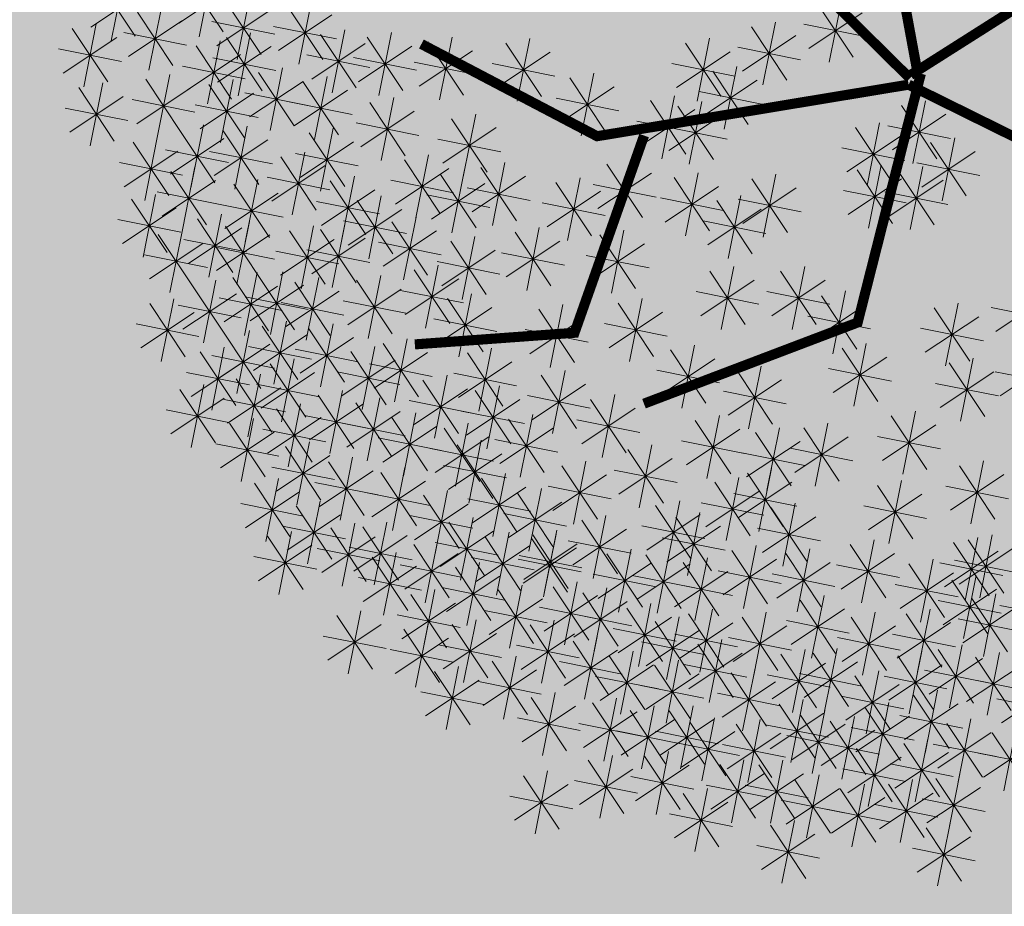
# Model space of a CAD drawing. Units: inches. Extents: x 132383 to 136296, y 19173 to 20900.
# Drawn here: x 133656 to 133688, y 19935 to 19964 of the extents above; entities that cross this region are included whole.
import ezdxf

# ---------------------------------------------------------------- set-up
doc = ezdxf.new("R2010")
doc.units = ezdxf.units.IN
doc.header["$MEASUREMENT"] = 0
doc.layers.add('A-Hatch', color=7, linetype='Continuous', lineweight=9, true_color=0xadadad)
doc.layers.add('A-Plant', color=84, linetype='Continuous', lineweight=25)

# ---------------------------------------------------------------- blocks, each defined once
blk = doc.blocks.new('bonito')
at = {"color": 76, "lineweight": 18, "true_color": 0x316d18}
for p, q in [((-1.8462, 0.4105), (-1.8099, 0.2292)), ((-1.5769, 0.42), (-1.5406, 0.2387)), ((-0.9036, 0.4066), (-0.8673, 0.2253)), ((-1.8793, 0.2429), (-1.7767, 0.3969)), ((-0.9367, 0.239), (-0.8341, 0.393)), ((-2.0359, 0.1908), (-1.9333, 0.3448)), ((-2.0028, 0.3584), (-1.9665, 0.1771)), ((-2.0616, 0.319), (-1.9077, 0.2165)), ((-2.0753, 0.2496), (-1.894, 0.2859)), ((-1.8181, 0.1426), (-1.7155, 0.2966)), ((-1.785, 0.3102), (-1.7487, 0.1289)), ((-1.6489, 0.132), (-1.5463, 0.2861)), ((-1.6158, 0.2997), (-1.5795, 0.1183)), ((-1.4466, 0.2891), (-1.4103, 0.1078)), ((-1.8438, 0.2708), (-1.6899, 0.1683)), ((-1.6746, 0.2603), (-1.5207, 0.1577)), ((-1.4797, 0.1215), (-1.3771, 0.2755)), ((-1.2333, 0.2637), (-1.197, 0.0823)), ((-1.9766, 0.2274), (-1.9403, 0.0461)), ((-1.8575, 0.2014), (-1.6762, 0.2377)), ((-1.5963, 0.0745), (-1.4937, 0.2285)), ((-1.5632, 0.2421), (-1.5269, 0.0607)), ((-1.5054, 0.2497), (-1.3515, 0.1472)), ((-1.4875, 0.0792), (-1.3848, 0.2333)), ((-1.4544, 0.2469), (-1.418, 0.0655)), ((-1.2665, 0.0961), (-1.1638, 0.2501)), ((-0.9371, 0.2342), (-0.9008, 0.0528)), ((-2.0097, 0.0598), (-1.9071, 0.2138)), ((-1.7633, 0.202), (-1.727, 0.0207)), ((-1.6883, 0.1908), (-1.507, 0.2272)), ((-1.622, 0.2027), (-1.4681, 0.1001)), ((-1.5191, 0.1803), (-1.3378, 0.2166)), ((-1.5132, 0.2075), (-1.3592, 0.1049)), ((-1.2921, 0.2243), (-1.1382, 0.1217)), ((-0.9702, 0.0665), (-0.8676, 0.2206)), ((-2.1677, 0.0282), (-2.0651, 0.1822)), ((-2.1346, 0.1958), (-2.0983, 0.0144)), ((-2.0354, 0.188), (-1.8815, 0.0855)), ((-1.7964, 0.0344), (-1.6938, 0.1884)), ((-1.5269, 0.138), (-1.3455, 0.1744)), ((-1.3059, 0.1549), (-1.1245, 0.1912)), ((-0.9959, 0.1948), (-0.842, 0.0922)), ((-0.8113, 0.0233), (-0.7087, 0.1774)), ((-0.7782, 0.191), (-0.7419, 0.0096)), ((-0.3018, 0.1807), (-0.2655, -0.0007)), ((-2.3099, -0.0003), (-2.2073, 0.1537)), ((-2.2768, 0.1673), (-2.2405, -0.014)), ((-2.1934, 0.1564), (-2.0395, 0.0538)), ((-2.0491, 0.1186), (-1.8678, 0.1549)), ((-1.8221, 0.1626), (-1.6682, 0.0601)), ((-1.6357, 0.1333), (-1.4543, 0.1696)), ((-1.0096, 0.1253), (-0.8282, 0.1616)), ((-0.837, 0.1516), (-0.6831, 0.049)), ((-0.335, 0.013), (-0.2323, 0.1671)), ((-2.3356, 0.1279), (-2.1817, 0.0254)), ((-2.2071, 0.087), (-2.0258, 0.1233)), ((-1.9275, -0.0363), (-1.8248, 0.1177)), ((-1.8943, 0.1313), (-1.858, -0.05)), ((-1.8358, 0.0932), (-1.6545, 0.1295)), ((-1.5164, 0.1182), (-1.4801, -0.0632)), ((-0.8507, 0.0821), (-0.6694, 0.1184)), ((-0.3606, 0.1413), (-0.2067, 0.0387)), ((-2.3493, 0.0585), (-2.168, 0.0948)), ((-2.0671, -0.0642), (-1.9644, 0.0898)), ((-2.0339, 0.1034), (-1.9976, -0.078)), ((-1.9532, 0.0919), (-1.7992, -0.0106)), ((-1.7812, 0.0859), (-1.7448, -0.0955)), ((-1.6931, -0.0575), (-1.5905, 0.0965)), ((-1.66, 0.1101), (-1.6237, -0.0712)), ((-1.5496, -0.0495), (-1.4469, 0.1045)), ((-0.3849, 0.0885), (-0.3486, -0.0929)), ((-0.3744, 0.0718), (-0.193, 0.1081)), ((-0.195, 0.0963), (-0.1587, -0.085)), ((-2.1511, 0.0592), (-2.1148, -0.1221)), ((-2.0927, 0.064), (-1.9388, -0.0386)), ((-1.9669, 0.0225), (-1.7855, 0.0588)), ((-1.8143, -0.0818), (-1.7116, 0.0723)), ((-1.7188, 0.0707), (-1.5649, -0.0318)), ((-1.5752, 0.0788), (-1.4213, -0.0238)), ((-1.0899, 0.0673), (-1.0536, -0.1141)), ((-0.418, -0.0791), (-0.3154, 0.0749)), ((-0.2538, 0.0569), (-0.0999, -0.0456)), ((-0.2281, -0.0713), (-0.1255, 0.0827)), ((-2.1842, -0.1084), (-2.0816, 0.0456)), ((-2.1064, -0.0054), (-1.9251, 0.0309)), ((-1.84, 0.0465), (-1.686, -0.0561)), ((-1.7325, 0.0013), (-1.5512, 0.0376)), ((-1.589, 0.0093), (-1.4076, 0.0456)), ((-1.123, -0.1003), (-1.0204, 0.0537)), ((-0.4437, 0.0491), (-0.2898, -0.0535)), ((-2.2099, 0.0198), (-2.056, -0.0827)), ((-1.8537, -0.023), (-1.6723, 0.0134)), ((-1.3232, -0.1404), (-1.2206, 0.0136)), ((-1.2901, 0.0272), (-1.2538, -0.1541)), ((-1.1487, 0.0279), (-0.9948, -0.0747)), ((-0.4574, -0.0203), (-0.276, 0.016)), ((-0.2675, -0.0125), (-0.0862, 0.0238)), ((-2.2236, -0.0496), (-2.0422, -0.0133)), ((-1.9624, -0.1766), (-1.8597, -0.0225)), ((-1.9293, -0.0089), (-1.8929, -0.1903)), ((-1.3489, -0.0122), (-1.195, -0.1147)), ((-1.1624, -0.0415), (-0.9811, -0.0052)), ((-2.0809, -0.2003), (-1.9783, -0.0463)), ((-2.0478, -0.0327), (-2.0115, -0.214)), ((-1.9881, -0.0483), (-1.8341, -0.1509)), ((-1.8716, -0.2058), (-1.769, -0.0518)), ((-1.8385, -0.0382), (-1.8022, -0.2195)), ((-1.6693, -0.0487), (-1.633, -0.2301)), ((-1.4606, -0.0513), (-1.4243, -0.2327)), ((-1.3626, -0.0816), (-1.1812, -0.0453)), ((-0.4141, -0.1992), (-0.3115, -0.0451)), ((-0.381, -0.0315), (-0.3447, -0.2129)), ((-0.2916, -0.2034), (-0.189, -0.0494)), ((-0.2585, -0.0358), (-0.2222, -0.2171)), ((-2.1644, -0.0797), (-2.128, -0.2611)), ((-2.1066, -0.0721), (-1.9527, -0.1746)), ((-2.0018, -0.1178), (-1.8204, -0.0815)), ((-1.8973, -0.0776), (-1.7434, -0.1801)), ((-1.7024, -0.2163), (-1.5998, -0.0623)), ((-1.4937, -0.219), (-1.3911, -0.065)), ((-0.8945, -0.0743), (-0.8582, -0.2556)), ((-0.4398, -0.0709), (-0.2859, -0.1735)), ((-0.3173, -0.0752), (-0.1634, -0.1777)), ((-2.1975, -0.2473), (-2.0948, -0.0933)), ((-2.1203, -0.1415), (-1.9389, -0.1052)), ((-1.9695, -0.1088), (-1.9332, -0.2902)), ((-1.911, -0.147), (-1.7297, -0.1107)), ((-1.7281, -0.0881), (-1.5742, -0.1907)), ((-1.5194, -0.0907), (-1.3655, -0.1933)), ((-0.9276, -0.2419), (-0.825, -0.0879)), ((-0.4535, -0.1404), (-0.2722, -0.1041)), ((-0.331, -0.1446), (-0.1497, -0.1083)), ((-2.2232, -0.1191), (-2.0692, -0.2217)), ((-2.0026, -0.2765), (-1.9, -0.1224)), ((-1.7418, -0.1575), (-1.5605, -0.1212)), ((-1.5331, -0.1602), (-1.3518, -0.1239)), ((-0.9533, -0.1137), (-0.7994, -0.2162)), ((-0.7433, -0.1343), (-0.707, -0.3156)), ((-2.2369, -0.1885), (-2.0555, -0.1522)), ((-2.0283, -0.1482), (-1.8744, -0.2508)), ((-1.7733, -0.1584), (-1.737, -0.3398)), ((-0.967, -0.1831), (-0.7857, -0.1468)), ((-0.7764, -0.3019), (-0.6738, -0.1479)), ((0.0644, -0.3128), (0.1671, -0.1588)), ((0.0976, -0.1452), (0.1339, -0.3265)), ((-2.042, -0.2177), (-1.8607, -0.1813)), ((-1.9524, -0.1943), (-1.9161, -0.3756)), ((-1.8321, -0.1978), (-1.6782, -0.3004)), ((-1.8065, -0.326), (-1.7038, -0.172)), ((-1.6206, -0.196), (-1.5843, -0.3773)), ((-1.1242, -0.1854), (-1.0879, -0.3668)), ((-0.8021, -0.1737), (-0.6482, -0.2762)), ((0.0388, -0.1846), (0.1927, -0.2871)), ((-2.1712, -0.3783), (-2.0686, -0.2243)), ((-2.1381, -0.2107), (-2.1018, -0.3921)), ((-1.9855, -0.3619), (-1.8829, -0.2079)), ((-1.6538, -0.3636), (-1.5511, -0.2096)), ((-1.183, -0.2248), (-1.0291, -0.3274)), ((-1.1574, -0.3531), (-1.0547, -0.199)), ((-0.8158, -0.2431), (-0.6345, -0.2068)), ((0.0251, -0.254), (0.2064, -0.2177)), ((-1.8459, -0.2672), (-1.6645, -0.2309)), ((-0.6726, -0.252), (-0.6363, -0.4333)), ((-0.7058, -0.4196), (-0.6031, -0.2656)), ((-0.7314, -0.2914), (-0.5775, -0.3939)), ((-0.7452, -0.3608), (-0.5638, -0.3245)), ((-0.4068, -0.335), (-0.3704, -0.5164)), ((0.0317, -0.3361), (0.068, -0.5174)), ((-0.4399, -0.5026), (-0.3372, -0.3486)), ((-0.0014, -0.5037), (0.1012, -0.3497)), ((-0.4656, -0.3744), (-0.3116, -0.477)), ((-0.0271, -0.3755), (0.1268, -0.478)), ((-0.4793, -0.4438), (-0.2979, -0.4075)), ((-0.0408, -0.4449), (0.1405, -0.4086)), ((-0.5018, -0.6039), (-0.3991, -0.4499)), ((-0.4687, -0.4363), (-0.4323, -0.6176)), ((-0.0962, -0.4477), (-0.0598, -0.6291)), ((-0.5275, -0.4757), (-0.3735, -0.5782)), ((-0.1293, -0.6153), (-0.0266, -0.4613)), ((-0.7316, -0.4958), (-0.5777, -0.5984)), ((-0.5412, -0.5451), (-0.3598, -0.5088)), ((-0.155, -0.4871), (-0.001, -0.5897)), ((-0.7453, -0.5652), (-0.564, -0.5289)), ((-0.1687, -0.5565), (0.0127, -0.5202)), ((-0.0151, -0.5261), (0.0212, -0.7075)), ((-0.4029, -0.5594), (-0.3666, -0.7407)), ((-0.23, -0.7161), (-0.1274, -0.562)), ((-0.1969, -0.5484), (-0.1606, -0.7298)), ((-0.0739, -0.5655), (0.08, -0.6681)), ((-0.0483, -0.6938), (0.0544, -0.5397)), ((-0.4361, -0.727), (-0.3334, -0.573)), ((-0.2557, -0.5878), (-0.1018, -0.6904)), ((-0.4617, -0.5987), (-0.3078, -0.7013)), ((-0.2694, -0.6573), (-0.0881, -0.6209)), ((-0.0877, -0.635), (0.0937, -0.5987)), ((-0.4754, -0.6682), (-0.2941, -0.6319)), ((-0.2142, -0.7951), (-0.1116, -0.6411)), ((-0.1811, -0.6275), (-0.1448, -0.8089)), ((-0.2399, -0.6669), (-0.086, -0.7695)), ((-0.2536, -0.7363), (-0.0723, -0.7)), ((-0.1485, -1.0278), (-0.0458, -0.8738)), ((-0.1153, -0.8602), (-0.079, -1.0415)), ((-0.1741, -0.8996), (-0.0202, -1.0021)), ((-0.1879, -0.969), (-0.0065, -0.9327))]:
    blk.add_line(p, q, dxfattribs=at)
at = {"color": 74, "lineweight": 18, "true_color": 0x489f23}
for p, q in [((-0.7513, 0.2267), (-0.6486, 0.3807)), ((-0.7181, 0.3943), (-0.6818, 0.2129)), ((-0.7059, -0.624), (-0.6033, -0.47)), ((-0.6728, -0.4564), (-0.6365, -0.6378)), ((-0.7982, -0.8884), (-0.6955, -0.7343)), ((-0.765, -0.7207), (-0.7287, -0.9021))]:
    blk.add_line(p, q, dxfattribs=at)
at = {"color": 88, "lineweight": 18, "true_color": 0x17320b}
for p, q in [((-2.1969, -0.2501), (-2.043, -0.3527)), ((-2.0112, -0.2337), (-1.8573, -0.3362)), ((-1.7767, -0.2509), (-1.7404, -0.4323)), ((-1.6794, -0.2354), (-1.5255, -0.3379)), ((-1.5195, -0.4048), (-1.4169, -0.2508)), ((-1.4864, -0.2372), (-1.4501, -0.4186)), ((-2.2691, -0.2814), (-2.2328, -0.4627)), ((-2.2106, -0.3195), (-2.0293, -0.2832)), ((-2.0249, -0.3031), (-1.8436, -0.2668)), ((-1.954, -0.4237), (-1.8514, -0.2697)), ((-1.9209, -0.2561), (-1.8846, -0.4374)), ((-1.8098, -0.4185), (-1.7072, -0.2645)), ((-1.6932, -0.3048), (-1.5118, -0.2685)), ((-1.5452, -0.2766), (-1.3913, -0.3792)), ((-1.3548, -0.279), (-1.3184, -0.4603)), ((-1.1968, -0.2943), (-1.0154, -0.2579)), ((-2.3023, -0.449), (-2.1996, -0.295)), ((-1.9797, -0.2955), (-1.8258, -0.398)), ((-1.8355, -0.2903), (-1.6816, -0.3929)), ((-1.5589, -0.346), (-1.3775, -0.3097)), ((-1.3879, -0.4466), (-1.2852, -0.2926)), ((-2.3279, -0.3208), (-2.174, -0.4233)), ((-2.1285, -0.4823), (-2.0259, -0.3283)), ((-2.0954, -0.3147), (-2.0591, -0.4961)), ((-1.9934, -0.3649), (-1.812, -0.3286)), ((-1.8492, -0.3597), (-1.6679, -0.3234)), ((-1.4136, -0.3184), (-1.2596, -0.4209)), ((-1.1706, -0.492), (-1.068, -0.3379)), ((-1.1375, -0.3243), (-1.1012, -0.5057)), ((-2.3417, -0.3902), (-2.1603, -0.3539)), ((-2.1542, -0.3541), (-2.0003, -0.4567)), ((-1.6694, -0.3627), (-1.6331, -0.5441)), ((-1.4273, -0.3878), (-1.2459, -0.3515)), ((-1.2879, -0.5151), (-1.1852, -0.3611)), ((-1.2548, -0.3474), (-1.2184, -0.5288)), ((-1.1963, -0.3637), (-1.0424, -0.4663)), ((-2.1679, -0.4235), (-1.9865, -0.3872)), ((-2.0113, -0.5477), (-1.9087, -0.3937)), ((-1.9782, -0.3801), (-1.9419, -0.5615)), ((-1.8301, -0.3949), (-1.7938, -0.5762)), ((-1.7025, -0.5303), (-1.5999, -0.3763)), ((-1.4772, -0.3924), (-1.4409, -0.5737)), ((-1.3136, -0.3868), (-1.1596, -0.4894)), ((-1.21, -0.4332), (-1.0287, -0.3969)), ((-0.9929, -0.5452), (-0.8902, -0.3912)), ((-0.9598, -0.3776), (-0.9234, -0.559)), ((-2.037, -0.4195), (-1.8831, -0.5221)), ((-1.8632, -0.5625), (-1.7606, -0.4085)), ((-1.7282, -0.4021), (-1.5743, -0.5047)), ((-1.5104, -0.56), (-1.4077, -0.406)), ((-1.3273, -0.4563), (-1.1459, -0.42)), ((-1.0186, -0.417), (-0.8646, -0.5196)), ((-2.1279, -0.5948), (-2.0253, -0.4408)), ((-2.0948, -0.4271), (-2.0585, -0.6085)), ((-2.0507, -0.4889), (-1.8694, -0.4526)), ((-1.8889, -0.4343), (-1.735, -0.5368)), ((-1.7419, -0.4715), (-1.5606, -0.4352)), ((-1.536, -0.4318), (-1.3821, -0.5343)), ((-1.281, -0.4419), (-1.2447, -0.6233)), ((-1.0323, -0.4864), (-0.8509, -0.4501)), ((-2.1536, -0.4665), (-1.9997, -0.5691)), ((-1.9026, -0.5037), (-1.7212, -0.4674)), ((-1.5498, -0.5012), (-1.3684, -0.4649)), ((-1.3398, -0.4813), (-1.1859, -0.5839)), ((-1.3142, -0.6096), (-1.2115, -0.4555)), ((-2.1673, -0.536), (-1.9859, -0.4997)), ((-1.781, -0.6586), (-1.6783, -0.5046)), ((-1.7478, -0.491), (-1.7115, -0.6723)), ((-1.1027, -0.4981), (-1.0664, -0.6794)), ((-2.1778, -0.5326), (-2.1414, -0.714)), ((-2.0067, -0.6801), (-1.9041, -0.5261)), ((-1.9736, -0.5125), (-1.9373, -0.6938)), ((-1.8066, -0.5304), (-1.6527, -0.6329)), ((-1.6934, -0.6855), (-1.5908, -0.5315)), ((-1.6603, -0.5179), (-1.624, -0.6992)), ((-1.5121, -0.5326), (-1.4758, -0.714)), ((-1.3536, -0.5508), (-1.1722, -0.5145)), ((-1.1615, -0.5374), (-1.0076, -0.64)), ((-1.1358, -0.6657), (-1.0332, -0.5117)), ((-2.2109, -0.7003), (-2.1082, -0.5462)), ((-2.0324, -0.5519), (-1.8785, -0.6544)), ((-1.8204, -0.5998), (-1.639, -0.5635)), ((-1.7191, -0.5573), (-1.5652, -0.6598)), ((-1.5453, -0.7003), (-1.4426, -0.5462)), ((-1.415, -0.7216), (-1.3124, -0.5676)), ((-1.3819, -0.5539), (-1.3456, -0.7353)), ((-2.2366, -0.572), (-2.0826, -0.6746)), ((-2.0461, -0.6213), (-1.8648, -0.585)), ((-1.9726, -0.7414), (-1.8699, -0.5874)), ((-1.9394, -0.5738), (-1.9031, -0.7551)), ((-1.7328, -0.6267), (-1.5514, -0.5904)), ((-1.5709, -0.572), (-1.417, -0.6746)), ((-1.4407, -0.5933), (-1.2868, -0.6959)), ((-1.1752, -0.6069), (-0.9939, -0.5706)), ((-0.9325, -0.7375), (-0.8298, -0.5835)), ((-0.8993, -0.5699), (-0.863, -0.7512)), ((-2.2503, -0.6415), (-2.0689, -0.6051)), ((-1.9982, -0.6132), (-1.8443, -0.7157)), ((-1.8078, -0.6155), (-1.7715, -0.7969)), ((-1.6821, -0.6141), (-1.6458, -0.7954)), ((-1.5847, -0.6415), (-1.4033, -0.6052)), ((-1.3483, -0.6124), (-1.3119, -0.7937)), ((-0.9581, -0.6093), (-0.8042, -0.7118)), ((-2.0705, -0.6444), (-2.0341, -0.8258)), ((-2.0119, -0.6826), (-1.8306, -0.6463)), ((-1.8409, -0.7832), (-1.7383, -0.6291)), ((-1.7152, -0.7817), (-1.6126, -0.6277)), ((-1.4905, -0.6409), (-1.4542, -0.8222)), ((-1.4544, -0.6628), (-1.273, -0.6265)), ((-1.4071, -0.6518), (-1.2531, -0.7543)), ((-1.3814, -0.78), (-1.2787, -0.626)), ((-0.9719, -0.6787), (-0.7905, -0.6424)), ((-2.1036, -0.8121), (-2.0009, -0.658)), ((-1.8666, -0.6549), (-1.7127, -0.7575)), ((-1.7409, -0.6535), (-1.587, -0.756)), ((-1.5493, -0.6803), (-1.3954, -0.7828)), ((-1.5236, -0.8085), (-1.421, -0.6545)), ((-2.1293, -0.6838), (-1.9753, -0.7864)), ((-1.972, -0.8538), (-1.8693, -0.6998)), ((-1.9388, -0.6862), (-1.9025, -0.8676)), ((-1.8803, -0.7244), (-1.699, -0.6881)), ((-1.7546, -0.7229), (-1.5733, -0.6866)), ((-1.677, -0.8629), (-1.5744, -0.7089)), ((-1.6439, -0.6953), (-1.6076, -0.8766)), ((-1.4208, -0.7212), (-1.2394, -0.6849)), ((-1.2201, -0.8603), (-1.1175, -0.7063)), ((-1.187, -0.6927), (-1.1507, -0.874)), ((-2.143, -0.7533), (-1.9616, -0.7169)), ((-1.9976, -0.7256), (-1.8437, -0.8282)), ((-1.7027, -0.7347), (-1.5488, -0.8372)), ((-1.563, -0.7497), (-1.3816, -0.7134)), ((-1.2458, -0.732), (-1.0919, -0.8346)), ((-2.0113, -0.795), (-1.83, -0.7587)), ((-1.8147, -0.9142), (-1.7121, -0.7601)), ((-1.7816, -0.7465), (-1.7453, -0.9279)), ((-1.5204, -0.9204), (-1.4177, -0.7664)), ((-1.4872, -0.7528), (-1.4509, -0.9341)), ((-1.2595, -0.8015), (-1.0782, -0.7652)), ((-0.8238, -0.7601), (-0.6699, -0.8627)), ((-0.3973, -0.9206), (-0.2946, -0.7666)), ((-0.3642, -0.753), (-0.3278, -0.9344)), ((-1.9172, -0.7944), (-1.8808, -0.9758)), ((-1.8404, -0.7859), (-1.6865, -0.8885)), ((-1.7164, -0.8041), (-1.5351, -0.7678)), ((-1.546, -0.7922), (-1.3921, -0.8947)), ((-0.8376, -0.8296), (-0.6562, -0.7932)), ((-0.6014, -0.9408), (-0.4988, -0.7868)), ((-0.5683, -0.7731), (-0.532, -0.9545)), ((-0.423, -0.7924), (-0.269, -0.895)), ((-2.1149, -0.9743), (-2.0123, -0.8203)), ((-2.0818, -0.8066), (-2.0455, -0.988)), ((-1.9503, -0.9621), (-1.8476, -0.808)), ((-1.8541, -0.8554), (-1.6727, -0.8191)), ((-1.5993, -0.8226), (-1.5629, -1.0039)), ((-1.0754, -0.9676), (-0.9728, -0.8135)), ((-1.0423, -0.7999), (-1.006, -0.9813)), ((-0.6271, -0.8125), (-0.4732, -0.9151)), ((-2.1406, -0.846), (-1.9867, -0.9486)), ((-1.976, -0.8338), (-1.822, -0.9364)), ((-1.7388, -0.8505), (-1.7025, -1.0319)), ((-1.6324, -0.9902), (-1.5297, -0.8362)), ((-1.5598, -0.8616), (-1.3784, -0.8253)), ((-1.4237, -0.9929), (-1.321, -0.8388)), ((-1.3906, -0.8252), (-1.3542, -1.0066)), ((-1.1011, -0.8393), (-0.9472, -0.9419)), ((-0.6408, -0.882), (-0.4595, -0.8457)), ((-2.1543, -0.9155), (-1.973, -0.8792)), ((-1.9897, -0.9033), (-1.8083, -0.8669)), ((-1.772, -1.0182), (-1.6693, -0.8641)), ((-1.6581, -0.862), (-1.5041, -0.9645)), ((-1.4494, -0.8646), (-1.2954, -0.9672)), ((-1.1148, -0.9088), (-0.9334, -0.8724)), ((-1.7976, -0.8899), (-1.6437, -0.9925)), ((-1.6718, -0.9314), (-1.4904, -0.8951)), ((-1.5822, -0.908), (-1.5458, -1.0894)), ((-1.4631, -0.9341), (-1.2817, -0.8978)), ((-1.267, -1.0504), (-1.1644, -0.8963)), ((-1.2339, -0.8827), (-1.1976, -1.0641)), ((-0.4169, -0.8998), (-0.3806, -1.0812)), ((-1.8114, -0.9594), (-1.63, -0.9231)), ((-1.6153, -1.0757), (-1.5126, -0.9216)), ((-1.2927, -0.9221), (-1.1388, -1.0247)), ((-0.4501, -1.0675), (-0.3474, -0.9134)), ((-1.641, -0.9474), (-1.487, -1.05)), ((-1.3064, -0.9916), (-1.125, -0.9552)), ((-1.0057, -1.1106), (-0.903, -0.9566)), ((-0.9726, -0.943), (-0.9362, -1.1243)), ((-0.8154, -1.1169), (-0.7128, -0.9629)), ((-0.7823, -0.9493), (-0.746, -1.1306)), ((-0.4757, -0.9392), (-0.3218, -1.0418)), ((-2.1266, -0.9933), (-2.0903, -1.1747)), ((-1.9339, -1.1395), (-1.8313, -0.9854)), ((-1.9008, -0.9718), (-1.8645, -1.1532)), ((-1.7252, -1.1421), (-1.6226, -0.9881)), ((-1.6921, -0.9745), (-1.6558, -1.1558)), ((-1.6547, -1.0169), (-1.4733, -0.9805)), ((-1.477, -1.1368), (-1.3744, -0.9828)), ((-1.4661, -1.1347), (-1.3634, -0.9807)), ((-1.4439, -0.9692), (-1.4076, -1.1506)), ((-1.4329, -0.9671), (-1.3966, -1.1484)), ((-1.0314, -0.9824), (-0.8774, -1.0849)), ((-0.8411, -0.9887), (-0.6872, -1.0912)), ((-0.4894, -1.0087), (-0.3081, -0.9723)), ((-2.1597, -1.161), (-2.0571, -1.0069)), ((-1.9596, -1.0112), (-1.8057, -1.1138)), ((-1.7509, -1.0139), (-1.597, -1.1164)), ((-1.5027, -1.0086), (-1.3488, -1.1112)), ((-1.4917, -1.0065), (-1.3378, -1.109)), ((-1.3123, -1.011), (-1.276, -1.1923)), ((-1.0451, -1.0518), (-0.8637, -1.0155)), ((-0.8548, -1.0581), (-0.6734, -1.0218)), ((-0.5605, -1.0174), (-0.5242, -1.1988)), ((-2.1854, -1.0327), (-2.0315, -1.1353)), ((-1.9733, -1.0807), (-1.792, -1.0443)), ((-1.7646, -1.0833), (-1.5833, -1.047)), ((-1.5164, -1.078), (-1.3351, -1.0417)), ((-1.5055, -1.0759), (-1.3241, -1.0396)), ((-1.3711, -1.0504), (-1.2172, -1.1529)), ((-1.3454, -1.1786), (-1.2428, -1.0246)), ((-1.1321, -1.204), (-1.0295, -1.05)), ((-1.099, -1.0364), (-1.0627, -1.2178)), ((-0.5936, -1.1851), (-0.491, -1.031)), ((-0.0154, -1.0446), (0.0209, -1.2259)), ((-2.1991, -1.1022), (-2.0178, -1.0659)), ((-1.5914, -1.0669), (-1.5551, -1.2482)), ((-1.1578, -1.0758), (-1.0039, -1.1784)), ((-0.6193, -1.0568), (-0.4654, -1.1594)), ((-0.0486, -1.2122), (0.0541, -1.0582)), ((-1.8293, -1.2518), (-1.7266, -1.0978)), ((-1.7961, -1.0842), (-1.7598, -1.2655)), ((-1.6502, -1.1063), (-1.4963, -1.2088)), ((-1.6246, -1.2345), (-1.5219, -1.0805)), ((-1.4387, -1.1044), (-1.4024, -1.2858)), ((-1.3848, -1.1198), (-1.2034, -1.0835)), ((-0.633, -1.1263), (-0.4516, -1.09)), ((-0.0742, -1.0839), (0.0797, -1.1865)), ((-1.8549, -1.1236), (-1.701, -1.2261)), ((-1.4719, -1.2721), (-1.3692, -1.118)), ((-1.3027, -1.2826), (-1.2, -1.1286)), ((-1.2695, -1.115), (-1.2332, -1.2963)), ((-1.1715, -1.1452), (-0.9902, -1.1089)), ((-1.0168, -1.1325), (-0.9805, -1.3138)), ((-0.4067, -1.2839), (-0.3041, -1.1299)), ((-0.3736, -1.1163), (-0.3373, -1.2976)), ((-0.0879, -1.1534), (0.0934, -1.1171)), ((-1.8687, -1.193), (-1.6873, -1.1567)), ((-1.664, -1.1757), (-1.4826, -1.1394)), ((-1.4975, -1.1438), (-1.3436, -1.2464)), ((-1.3283, -1.1544), (-1.1744, -1.2569)), ((-1.0499, -1.3001), (-0.9473, -1.1461)), ((-0.9081, -1.1552), (-0.8718, -1.3365)), ((-0.4324, -1.1557), (-0.2785, -1.2582)), ((-1.5257, -1.19), (-1.4894, -1.3713)), ((-1.5113, -1.2133), (-1.3299, -1.1769)), ((-1.3421, -1.2238), (-1.1607, -1.1875)), ((-1.1734, -1.1846), (-1.1371, -1.3659)), ((-1.0756, -1.1719), (-0.9217, -1.2745)), ((-0.9413, -1.3228), (-0.8386, -1.1688)), ((-0.4461, -1.2251), (-0.2648, -1.1888)), ((-1.724, -1.367), (-1.6214, -1.213)), ((-1.6909, -1.1993), (-1.6546, -1.3807)), ((-1.5588, -1.3576), (-1.4562, -1.2036)), ((-1.396, -1.2084), (-1.3597, -1.3898)), ((-1.2066, -1.3522), (-1.1039, -1.1982)), ((-1.0893, -1.2413), (-0.9079, -1.205)), ((-0.9669, -1.1946), (-0.813, -1.2971)), ((-0.7515, -1.2127), (-0.7151, -1.394)), ((-0.6194, -1.3709), (-0.5167, -1.2169)), ((-0.5863, -1.2033), (-0.5499, -1.3846)), ((-0.2665, -1.3684), (-0.1639, -1.2144)), ((-0.2334, -1.2008), (-0.1971, -1.3821)), ((-1.7497, -1.2387), (-1.5958, -1.3413)), ((-1.5845, -1.2294), (-1.4306, -1.3319)), ((-1.4548, -1.2478), (-1.3009, -1.3504)), ((-1.4291, -1.3761), (-1.3265, -1.222)), ((-1.2322, -1.224), (-1.0783, -1.3266)), ((-1.1579, -1.3899), (-1.0553, -1.2359)), ((-1.1248, -1.2223), (-1.0885, -1.4036)), ((-0.9807, -1.264), (-0.7993, -1.2277)), ((-0.7846, -1.3803), (-0.6819, -1.2263)), ((-0.6451, -1.2427), (-0.4911, -1.3452)), ((-0.4272, -1.4006), (-0.3245, -1.2465)), ((-0.3941, -1.2329), (-0.3577, -1.4143)), ((-0.2922, -1.2402), (-0.1383, -1.3427)), ((-1.859, -1.4177), (-1.7564, -1.2637)), ((-1.8259, -1.2501), (-1.7896, -1.4314)), ((-1.7634, -1.3082), (-1.5821, -1.2719)), ((-1.5982, -1.2988), (-1.4169, -1.2625)), ((-1.2459, -1.2934), (-1.0646, -1.2571)), ((-1.1836, -1.2616), (-1.0297, -1.3642)), ((-0.8103, -1.2521), (-0.6563, -1.3546)), ((-0.6588, -1.3121), (-0.4774, -1.2758)), ((-0.4529, -1.2723), (-0.2989, -1.3749)), ((-0.3059, -1.3096), (-0.1246, -1.2733)), ((-0.0116, -1.2689), (0.0247, -1.4503)), ((-1.8847, -1.2895), (-1.7308, -1.392)), ((-1.4685, -1.3173), (-1.2872, -1.2809)), ((-1.3514, -1.4494), (-1.2488, -1.2953)), ((-1.3183, -1.2817), (-1.282, -1.4631)), ((-1.1973, -1.3311), (-1.016, -1.2948)), ((-1.0197, -1.4511), (-0.917, -1.297)), ((-0.9866, -1.2834), (-0.9502, -1.4648)), ((-0.824, -1.3215), (-0.6426, -1.2852)), ((-0.4666, -1.3418), (-0.2852, -1.3054)), ((-0.0447, -1.4365), (0.0579, -1.2825)), ((-1.8984, -1.3589), (-1.7171, -1.3226)), ((-1.6372, -1.4859), (-1.5346, -1.3318)), ((-1.6041, -1.3182), (-1.5678, -1.4996)), ((-1.4937, -1.4778), (-1.391, -1.3238)), ((-1.4605, -1.3102), (-1.4242, -1.4916)), ((-1.3771, -1.3211), (-1.2232, -1.4237)), ((-1.0454, -1.3228), (-0.8914, -1.4254)), ((-0.7023, -1.4764), (-0.5997, -1.3224)), ((-0.6692, -1.3088), (-0.6329, -1.4901)), ((-0.0704, -1.3083), (0.0835, -1.4109)), ((-1.7373, -1.5059), (-1.6347, -1.3519)), ((-1.7042, -1.3383), (-1.6679, -1.5196)), ((-1.6629, -1.3576), (-1.509, -1.4602)), ((-1.5193, -1.3496), (-1.3654, -1.4522)), ((-1.3908, -1.3906), (-1.2095, -1.3543)), ((-1.0591, -1.3923), (-0.8777, -1.356)), ((-0.728, -1.3482), (-0.5741, -1.4507)), ((-0.3844, -1.5046), (-0.2818, -1.3505)), ((-0.3513, -1.3369), (-0.315, -1.5183)), ((-0.0841, -1.3777), (0.0972, -1.3414)), ((-1.763, -1.3777), (-1.6091, -1.4802)), ((-1.6766, -1.4271), (-1.4953, -1.3907)), ((-1.5331, -1.419), (-1.3517, -1.3827)), ((-1.1277, -1.5408), (-1.0251, -1.3868)), ((-1.0946, -1.3732), (-1.0583, -1.5545)), ((-0.7417, -1.4176), (-0.5604, -1.3813)), ((-0.5635, -1.5404), (-0.4609, -1.3864)), ((-0.5304, -1.3728), (-0.4941, -1.5541)), ((-0.4101, -1.3763), (-0.2562, -1.4789)), ((-1.7767, -1.4471), (-1.5953, -1.4108)), ((-1.2857, -1.5725), (-1.1831, -1.4184)), ((-1.2526, -1.4048), (-1.2163, -1.5862)), ((-1.1534, -1.4126), (-0.9995, -1.5151)), ((-0.9144, -1.5662), (-0.8118, -1.4122)), ((-0.8813, -1.3986), (-0.845, -1.58)), ((-0.5892, -1.4122), (-0.4353, -1.5147)), ((-0.4238, -1.4458), (-0.2425, -1.4094)), ((-1.5299, -1.5977), (-1.4273, -1.4436)), ((-1.4968, -1.43), (-1.4605, -1.6114)), ((-1.3114, -1.4442), (-1.1575, -1.5468)), ((-1.1671, -1.482), (-0.9857, -1.4457)), ((-0.9401, -1.438), (-0.7862, -1.5406)), ((-0.6029, -1.4816), (-0.4216, -1.4453)), ((-0.1861, -1.4371), (-0.1498, -1.6185)), ((0.0016, -1.444), (0.0379, -1.6253)), ((-1.5556, -1.4694), (-1.4017, -1.572)), ((-1.4424, -1.6246), (-1.3397, -1.4705)), ((-1.4092, -1.4569), (-1.3729, -1.6383)), ((-0.9538, -1.5074), (-0.7725, -1.4711)), ((-0.699, -1.4747), (-0.6627, -1.656)), ((-0.4692, -1.4731), (-0.4329, -1.6544)), ((-0.2449, -1.4765), (-0.091, -1.5791)), ((-0.2192, -1.6048), (-0.1166, -1.4507)), ((-0.0316, -1.6116), (0.0711, -1.4576)), ((-1.5693, -1.5389), (-1.388, -1.5025)), ((-1.468, -1.4963), (-1.3141, -1.5989)), ((-1.3251, -1.5137), (-1.1438, -1.4773)), ((-1.085, -1.6448), (-0.9823, -1.4908)), ((-1.0518, -1.4772), (-1.0155, -1.6585)), ((-0.9037, -1.492), (-0.8674, -1.6733)), ((-0.7321, -1.6423), (-0.6295, -1.4883)), ((-0.5024, -1.6407), (-0.3997, -1.4867)), ((-0.0573, -1.4834), (0.0967, -1.5859)), ((-1.6654, -1.5319), (-1.6291, -1.7133)), ((-1.4818, -1.5658), (-1.3004, -1.5294)), ((-1.1106, -1.5166), (-0.9567, -1.6191)), ((-0.9625, -1.5314), (-0.8086, -1.6339)), ((-0.9368, -1.6596), (-0.8342, -1.5056)), ((-0.7578, -1.5141), (-0.6039, -1.6166)), ((-0.528, -1.5125), (-0.3741, -1.615)), ((-0.2586, -1.546), (-0.0772, -1.5097)), ((-0.071, -1.5528), (0.1104, -1.5165)), ((-1.6985, -1.6995), (-1.5959, -1.5455)), ((-1.4126, -1.5494), (-1.3763, -1.7308)), ((-1.2224, -1.5558), (-1.1861, -1.7371)), ((-1.1244, -1.586), (-0.943, -1.5497)), ((-0.7715, -1.5835), (-0.5902, -1.5472)), ((-0.5418, -1.5819), (-0.3604, -1.5456)), ((-0.4126, -1.5506), (-0.3763, -1.732)), ((-1.7242, -1.5713), (-1.5703, -1.6739)), ((-1.4714, -1.5888), (-1.3175, -1.6914)), ((-1.4458, -1.7171), (-1.3431, -1.563)), ((-1.2555, -1.7234), (-1.1529, -1.5694)), ((-1.0302, -1.5854), (-0.9939, -1.7668)), ((-0.9762, -1.6008), (-0.7949, -1.5645)), ((-0.5522, -1.5786), (-0.5159, -1.7599)), ((-0.4714, -1.59), (-0.3175, -1.6926)), ((-0.4457, -1.7183), (-0.3431, -1.5642)), ((0.0093, -1.5787), (0.0457, -1.76)), ((-1.7379, -1.6407), (-1.5566, -1.6044)), ((-1.2812, -1.5952), (-1.1273, -1.6977)), ((-1.0633, -1.753), (-0.9607, -1.599)), ((-0.8385, -1.6122), (-0.8022, -1.7936)), ((-0.611, -1.618), (-0.4571, -1.7205)), ((-0.5853, -1.7462), (-0.4827, -1.5922)), ((-0.2744, -1.6118), (-0.2381, -1.7932)), ((-0.0495, -1.6181), (0.1045, -1.7206)), ((-0.0238, -1.7463), (0.0789, -1.5923)), ((-1.4852, -1.6583), (-1.3038, -1.622)), ((-1.2949, -1.6646), (-1.1135, -1.6283)), ((-1.089, -1.6248), (-0.9351, -1.7274)), ((-0.8717, -1.7798), (-0.769, -1.6258)), ((-0.4851, -1.6595), (-0.3038, -1.6231)), ((-0.3075, -1.7794), (-0.2049, -1.6254)), ((-0.1588, -1.797), (-0.0562, -1.643)), ((-0.1257, -1.6294), (-0.0894, -1.8108)), ((-1.382, -1.8168), (-1.2793, -1.6628)), ((-1.3488, -1.6492), (-1.3125, -1.8306)), ((-1.1027, -1.6942), (-0.9213, -1.6579)), ((-0.8973, -1.6516), (-0.7434, -1.7542)), ((-0.7374, -1.8211), (-0.6348, -1.6671)), ((-0.7043, -1.6534), (-0.668, -1.8348)), ((-0.6247, -1.6874), (-0.4434, -1.6511)), ((-0.5562, -1.6682), (-0.5198, -1.8496)), ((-0.3332, -1.6512), (-0.1793, -1.7538)), ((-0.1845, -1.6688), (-0.0306, -1.7714)), ((-0.0632, -1.6875), (0.1182, -1.6512)), ((0.0916, -1.6748), (0.1279, -1.8561)), ((-1.4076, -1.6886), (-1.2537, -1.7912)), ((-1.2114, -1.8479), (-1.1088, -1.6938)), ((-1.1783, -1.6802), (-1.142, -1.8616)), ((-0.9111, -1.721), (-0.7297, -1.6847)), ((-0.7631, -1.6928), (-0.6092, -1.7954)), ((-0.5893, -1.8359), (-0.4866, -1.6818)), ((-0.3469, -1.7206), (-0.1655, -1.6843)), ((-0.3429, -1.6936), (-0.3066, -1.875)), ((-0.1982, -1.7382), (-0.0168, -1.7019)), ((0.0585, -1.8424), (0.1611, -1.6884)), ((-1.4364, -1.7319), (-1.4, -1.9133)), ((-1.4214, -1.758), (-1.24, -1.7217)), ((-1.2371, -1.7196), (-1.0832, -1.8222)), ((-1.1022, -1.8734), (-0.9996, -1.7194)), ((-1.0691, -1.7058), (-1.0328, -1.8871)), ((-0.9394, -1.7242), (-0.9031, -1.9056)), ((-0.7768, -1.7623), (-0.5955, -1.726)), ((-0.615, -1.7076), (-0.461, -1.8102)), ((-0.376, -1.8613), (-0.2734, -1.7073)), ((0.0328, -1.7142), (0.1867, -1.8167)), ((-1.4695, -1.8995), (-1.3668, -1.7455)), ((-1.2508, -1.7891), (-1.0694, -1.7527)), ((-1.1279, -1.7452), (-0.974, -1.8477)), ((-0.9725, -1.8919), (-0.8699, -1.7378)), ((-0.8639, -1.9145), (-0.7612, -1.7605)), ((-0.8308, -1.7469), (-0.7944, -1.9283)), ((-0.6878, -1.7566), (-0.6515, -1.9379)), ((-0.6287, -1.7771), (-0.4473, -1.7407)), ((-0.4017, -1.733), (-0.2478, -1.8356)), ((-0.1, -1.7576), (-0.0637, -1.9389)), ((0.0191, -1.7836), (0.2004, -1.7473)), ((-1.4952, -1.7713), (-1.3412, -1.8739)), ((-1.3168, -1.9371), (-1.2142, -1.7831)), ((-1.2837, -1.7695), (-1.2474, -1.9508)), ((-1.1416, -1.8146), (-0.9602, -1.7783)), ((-0.9982, -1.7636), (-0.8443, -1.8662)), ((-0.8896, -1.7863), (-0.7356, -1.8889)), ((-0.721, -1.9242), (-0.6183, -1.7702)), ((-0.4154, -1.8025), (-0.2341, -1.7662)), ((-0.1331, -1.9252), (-0.0305, -1.7712)), ((-1.5089, -1.8407), (-1.3275, -1.8044)), ((-1.3425, -1.8089), (-1.1886, -1.9114)), ((-1.0119, -1.8331), (-0.8305, -1.7967)), ((-0.7466, -1.796), (-0.5927, -1.8985)), ((-0.1588, -1.797), (-0.0049, -1.8995)), ((-1.3562, -1.8783), (-1.1748, -1.842)), ((-1.111, -1.8413), (-1.0747, -2.0226)), ((-1.016, -1.9894), (-0.9133, -1.8354)), ((-0.9828, -1.8218), (-0.9465, -2.0031)), ((-0.9033, -1.8557), (-0.7219, -1.8194)), ((-0.7604, -1.8654), (-0.579, -1.8291)), ((-0.7237, -1.999), (-0.6211, -1.845)), ((-0.6906, -1.8314), (-0.6543, -2.0127)), ((-0.4549, -1.9967), (-0.3523, -1.8426)), ((-0.4218, -1.829), (-0.3855, -2.0104)), ((-0.1725, -1.8664), (0.0088, -1.8301)), ((-1.1441, -2.0089), (-1.0415, -1.8549)), ((-1.0416, -1.8612), (-0.8877, -1.9637)), ((-0.8902, -2.021), (-0.7876, -1.8669)), ((-0.8571, -1.8533), (-0.8208, -2.0347)), ((-0.7494, -1.8708), (-0.5955, -1.9733)), ((-0.5758, -2.0209), (-0.4732, -1.8669)), ((-0.5427, -1.8532), (-0.5064, -2.0346)), ((-0.4806, -1.8684), (-0.3267, -1.971)), ((-0.3017, -2.0271), (-0.1991, -1.8731)), ((-0.2686, -1.8595), (-0.2323, -2.0408)), ((-0.0325, -2.0176), (0.0702, -1.8636)), ((0.0007, -1.85), (0.037, -2.0313)), ((0.0722, -2.0203), (0.1748, -1.8663)), ((0.1053, -1.8527), (0.1416, -2.0341)), ((-1.1698, -1.8807), (-1.0159, -1.9832)), ((-1.0554, -1.9306), (-0.874, -1.8943)), ((-0.9159, -1.8927), (-0.762, -1.9953)), ((-0.6015, -1.8926), (-0.4476, -1.9952)), ((-0.4943, -1.9379), (-0.313, -1.9016)), ((-0.3274, -1.8989), (-0.1735, -2.0014)), ((-0.1344, -1.9007), (-0.098, -2.0821)), ((-0.0581, -1.8894), (0.0958, -1.9919)), ((0.0465, -1.8921), (0.2004, -1.9947)), ((-1.1835, -1.9501), (-1.0022, -1.9138)), ((-0.9296, -1.9622), (-0.7482, -1.9258)), ((-0.9054, -1.9259), (-0.8691, -2.1072)), ((-0.7631, -1.9402), (-0.5817, -1.9039)), ((-0.6152, -1.9621), (-0.4339, -1.9258)), ((-0.1675, -2.0683), (-0.0648, -1.9143)), ((-0.0719, -1.9588), (0.1095, -1.9225)), ((0.0328, -1.9615), (0.2141, -1.9252)), ((-0.9386, -2.0935), (-0.8359, -1.9395)), ((-0.712, -1.95), (-0.6757, -2.1314)), ((-0.5553, -2.1015), (-0.4526, -1.9475)), ((-0.5221, -1.9339), (-0.4858, -2.1153)), ((-0.3411, -1.9683), (-0.1598, -1.932)), ((-0.1932, -1.9401), (-0.0392, -2.0427)), ((-0.0559, -2.1054), (0.0467, -1.9514)), ((-0.0228, -1.9378), (0.0135, -2.1191)), ((-1.0132, -1.9848), (-0.9769, -2.1662)), ((-0.9642, -1.9653), (-0.8103, -2.0678)), ((-0.7451, -2.1176), (-0.6425, -1.9636)), ((-0.5809, -1.9733), (-0.427, -2.0759)), ((-0.2646, -1.9862), (-0.2283, -2.1675)), ((-0.2069, -2.0095), (-0.0255, -1.9732)), ((-0.0816, -1.9772), (0.0723, -2.0797)), ((0.1375, -2.1295), (0.2402, -1.9755)), ((-1.0463, -2.1525), (-0.9437, -1.9985)), ((-0.978, -2.0347), (-0.7966, -1.9984)), ((-0.7708, -1.9894), (-0.6169, -2.092)), ((-0.5947, -2.0427), (-0.4133, -2.0064)), ((-0.3855, -2.0104), (-0.3492, -2.1918)), ((-0.2977, -2.1538), (-0.1951, -1.9998)), ((-0.0953, -2.0466), (0.086, -2.0103)), ((0.1119, -2.0013), (0.2658, -2.1039)), ((-1.072, -2.0242), (-0.9181, -2.1268)), ((-0.7845, -2.0588), (-0.6031, -2.0225)), ((-0.4186, -2.178), (-0.316, -2.024)), ((-0.3234, -2.0256), (-0.1695, -2.1281)), ((0.0981, -2.0707), (0.2795, -2.0344)), ((-1.0857, -2.0937), (-0.9044, -2.0574)), ((-0.7657, -2.0716), (-0.7294, -2.2529)), ((-0.6, -2.2143), (-0.4973, -2.0603)), ((-0.5669, -2.0467), (-0.5305, -2.2281)), ((-0.4443, -2.0498), (-0.2904, -2.1524)), ((-0.3371, -2.095), (-0.1558, -2.0587)), ((-0.7989, -2.2392), (-0.6962, -2.0852)), ((-0.6257, -2.0861), (-0.4717, -2.1887)), ((-0.458, -2.1192), (-0.2767, -2.0829)), ((-0.1526, -2.2505), (-0.05, -2.0965)), ((-0.1195, -2.0829), (-0.0832, -2.2642)), ((-0.8245, -2.111), (-0.6706, -2.2135)), ((-0.6394, -2.1555), (-0.458, -2.1192)), ((-0.4649, -2.1239), (-0.4286, -2.3052)), ((-0.3008, -2.1192), (-0.2645, -2.3005)), ((-0.1783, -2.1223), (-0.0244, -2.2248)), ((0.0408, -2.2747), (0.1435, -2.1206)), ((0.074, -2.107), (0.1103, -2.2884)), ((-0.8383, -2.1804), (-0.6569, -2.1441)), ((-0.498, -2.2915), (-0.3954, -2.1375)), ((-0.334, -2.2868), (-0.2313, -2.1328)), ((-0.192, -2.1917), (-0.0107, -2.1554)), ((0.0152, -2.1464), (0.1691, -2.249)), ((-0.5237, -2.1633), (-0.3698, -2.2658)), ((-0.3596, -2.1586), (-0.2057, -2.2612)), ((0.0014, -2.2159), (0.1828, -2.1795)), ((-0.5374, -2.2327), (-0.3561, -2.1964)), ((-0.3734, -2.228), (-0.192, -2.1917)), ((0.1255, -2.3835), (0.2281, -2.2294)), ((0.0998, -2.2552), (0.2537, -2.3578)), ((-0.1768, -2.444), (-0.0741, -2.2899)), ((-0.1436, -2.2763), (-0.1073, -2.4577)), ((0.0268, -2.295), (0.0631, -2.4763)), ((0.0861, -2.3247), (0.2675, -2.2883)), ((-0.2024, -2.3157), (-0.0485, -2.4183)), ((-0.0064, -2.4626), (0.0963, -2.3086)), ((-0.2162, -2.3852), (-0.0348, -2.3489)), ((-0.032, -2.3344), (0.1219, -2.4369)), ((-0.0458, -2.4038), (0.1356, -2.3675))]:
    blk.add_line(p, q, dxfattribs=at)
at = {"color": 47, "lineweight": 18, "true_color": 0x88693a}
blk.add_line((-0.4367, -0.8618), (-0.2553, -0.8255), dxfattribs=at)
at = {"color": 47, "lineweight": 18, "true_color": 0x88693a, "const_width": 0.0291}
for points in [[(-0.0122, -0.0192), (0.2961, 0.4672), (0.2794, 0.6955), (0.4503, 0.9518), (0.4131, 1.1374)], [(-0.04, -0.0248), (-0.2351, 0.3705), (-0.9446, 0.4408)], [(-0.0066, 0.0012), (0.4949, -0.0914), (0.8385, 0.1222), (1.2026, -0.1524)], [(-0.0085, 0.0105), (-0.7254, -0.1717), (-0.9594, -0.788)], [(-0.04, -0.0248), (-0.1886, -0.9232), (0.0771, -1.4299)], [(-0.0215, -0.0211), (0.4875, -0.5369), (0.3631, -1.0251)], [(-0.1867, -0.7877), (-0.7551, -0.9884), (-0.7885, -1.4488)]]:
    blk.add_lwpolyline(points, dxfattribs=at)

msp = doc.modelspace()

# ---------------------------------------------------------------- hatches: boundary and pattern name
at = {"layer": 'A-Hatch'}
h = msp.add_hatch(dxfattribs=at)
h.set_pattern_fill('AR-SAND', color=96, scale=2, style=0)
h.set_pattern_definition([(37.5, (11824.0032, 1415.28), (-0.12598672, 3.85364754), [0, -3.04, 0, -3.4, 0, -3.25]), (7.5, (11824.003, 1415.28), (3.5395534, 5.64429213), [0, -1.64, 0, -2.74, 0, -1.05]), (327.5, (11821.5432, 1415.28), (6.22828372, 0.01131811), [0, -1, 0, -3.6, 0, -4.7]), (317.5, (11821.543, 1415.28), (6.0122532, 1.75535113), [0, -0.5, 0, -2.36, 0, -2.7])])
h.paths.add_polyline_path([(133241.282, 19998.591), (133165.282, 19998.591), (133165.282, 19902.591), (133241.282, 19902.591)])
h.paths.add_polyline_path([(133723.282, 19998.591), (133647.986, 19998.591), (133647.986, 19902.591), (133723.282, 19902.591)])

# ---------------------------------------------------------------- block references
at = {"layer": 'A-Plant', "xscale": -11.41243084816262, "yscale": 11.41243084816262, "zscale": 11.412430848, "rotation": 270}
msp.add_blockref('bonito', (133685.565, 19962.74), dxfattribs=at)

doc.saveas('drawing.dxf')
